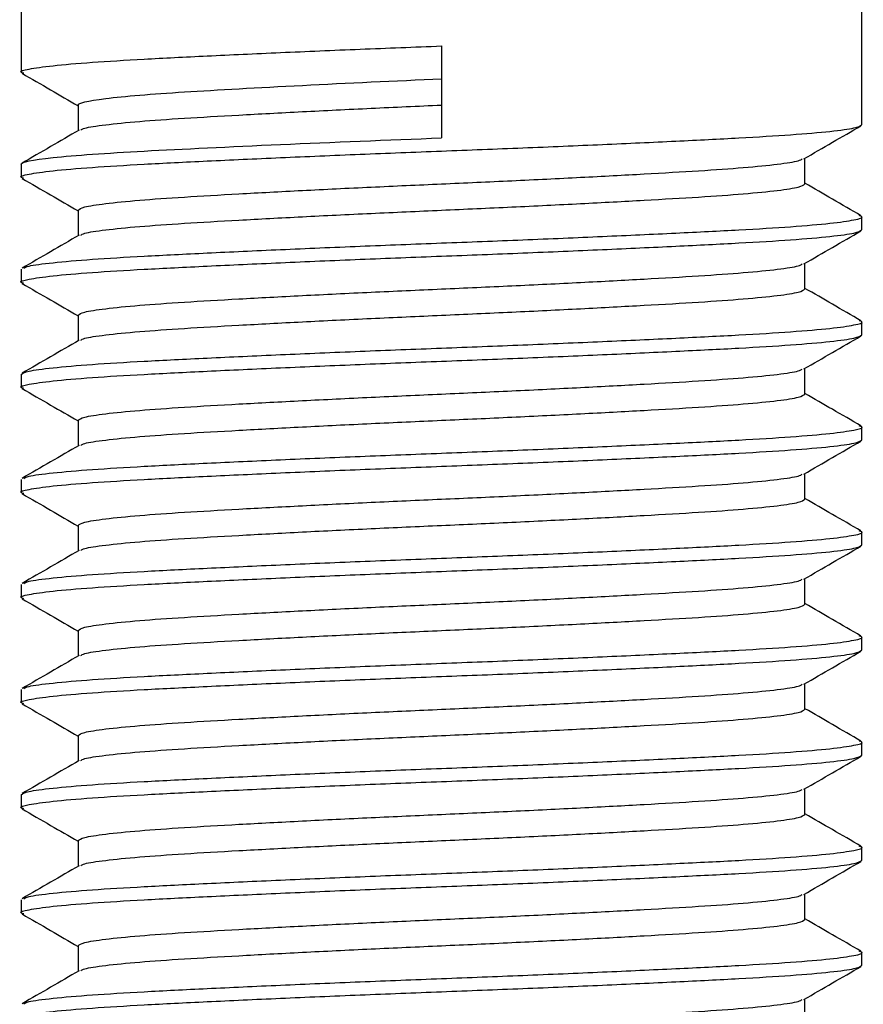
# Model space of a CAD drawing. Units: millimetres. Extents: x -368 to 1371, y 580 to 1922.
# Drawn here: x -362 to -354, y 1877 to 1886 of the extents above; entities that cross this region are included whole.
import ezdxf

# ---------------------------------------------------------------- set-up
doc = ezdxf.new("R2010")
doc.units = ezdxf.units.MM
doc.layers.add('HTKCT05', color=7, linetype='Continuous')

msp = doc.modelspace()

# ---------------------------------------------------------------- linework, layer by layer
at = {"layer": 'HTKCT05', "color": 7, "linetype": 'Continuous', "lineweight": 25}
for p, q in [((-361.9193, 1886.2339), (-361.9193, 1885.4839)), ((-353.9193, 1884.9839), (-353.9193, 1886.2339)), ((-357.9193, 1885.7339), (-357.9193, 1884.8589)), ((-361.378, 1885.1714), (-361.378, 1884.9273)), ((-361.9193, 1884.6089), (-361.9193, 1884.4839)), ((-354.4605, 1884.4214), (-354.4605, 1884.6656)), ((-361.378, 1884.1714), (-361.378, 1883.9273)), ((-353.9193, 1883.9839), (-353.9193, 1884.1089)), ((-354.4605, 1883.4214), (-354.4605, 1883.6656)), ((-361.9193, 1883.6089), (-361.9193, 1883.4839)), ((-361.378, 1883.1714), (-361.378, 1882.9273)), ((-353.9193, 1882.9839), (-353.9193, 1883.1089)), ((-354.4605, 1882.4214), (-354.4605, 1882.6656)), ((-361.9193, 1882.6089), (-361.9193, 1882.4839)), ((-361.378, 1882.1714), (-361.378, 1881.9273)), ((-353.9193, 1881.9839), (-353.9193, 1882.1089)), ((-361.9193, 1881.6089), (-361.9193, 1881.4839)), ((-354.4605, 1881.4214), (-354.4605, 1881.6656)), ((-361.378, 1881.1714), (-361.378, 1880.9273)), ((-353.9193, 1880.9839), (-353.9193, 1881.1089)), ((-354.4605, 1880.4214), (-354.4605, 1880.6656)), ((-361.9193, 1880.6089), (-361.9193, 1880.4839)), ((-361.378, 1880.1714), (-361.378, 1879.9273)), ((-353.9193, 1879.9839), (-353.9193, 1880.1089)), ((-354.4605, 1879.4214), (-354.4605, 1879.6656)), ((-361.9193, 1879.6089), (-361.9193, 1879.4839)), ((-361.378, 1879.1714), (-361.378, 1878.9273)), ((-353.9193, 1878.9839), (-353.9193, 1879.1089)), ((-361.9193, 1878.6089), (-361.9193, 1878.4839)), ((-354.4605, 1878.4214), (-354.4605, 1878.6656)), ((-361.378, 1878.1714), (-361.378, 1877.9273)), ((-353.9193, 1877.9839), (-353.9193, 1878.1089)), ((-354.4605, 1877.4214), (-354.4605, 1877.6656)), ((-361.9193, 1877.6089), (-361.9193, 1877.4839)), ((-361.378, 1877.1714), (-361.378, 1876.9273)), ((-353.9193, 1876.9839), (-353.9193, 1877.1089)), ((-354.4605, 1876.4214), (-354.4605, 1876.6656))]:
    msp.add_line(p, q, dxfattribs=at)
for points, knots in [([(-361.8938, 1885.4737), (-361.9042, 1885.4771), (-361.9452, 1885.4906), (-361.8616, 1885.5141), (-361.6409, 1885.5464), (-361.2647, 1885.5787), (-360.7657, 1885.6089), (-360.158, 1885.6392), (-359.4601, 1885.6714), (-358.7021, 1885.7037), (-358.1785, 1885.7239), (-357.9193, 1885.7339)], [0, 0, 0, 0, 0.040217, 0.159023, 0.280163, 0.401303, 0.520109, 0.638914, 0.760054, 0.881195, 1, 1, 1, 1]), ([(-361.9107, 1885.4739), (-361.8202, 1885.4216), (-361.6427, 1885.3188), (-361.4651, 1885.216), (-361.378, 1885.1656)], [0, 0, 0, 0, 0.509389, 1, 1, 1, 1]), ([(-361.378, 1885.1714), (-361.378, 1885.1907), (-361.2902, 1885.2123), (-360.9392, 1885.2556), (-360.6769, 1885.2772), (-360.053, 1885.3157), (-359.6666, 1885.3373), (-358.8191, 1885.3806), (-358.3605, 1885.4022), (-357.9193, 1885.4214)], [0, 0, 0, 0, 0.25, 0.25, 0.5, 0.5, 0.75, 0.75, 1, 1, 1, 1]), ([(-361.3527, 1884.9332), (-361.3437, 1884.9394), (-361.3197, 1884.9557), (-361.1321, 1884.984), (-360.8133, 1885.0162), (-360.3802, 1885.0464), (-359.8552, 1885.0767), (-359.2516, 1885.1089), (-358.5962, 1885.1412), (-358.1434, 1885.1614), (-357.9193, 1885.1714)], [0, 0, 0, 0, 0.079502, 0.212098, 0.344695, 0.474732, 0.60477, 0.737366, 0.869962, 1, 1, 1, 1]), ([(-361.8938, 1884.4737), (-361.9042, 1884.4771), (-361.9452, 1884.4906), (-361.8616, 1884.5141), (-361.6409, 1884.5464), (-361.2647, 1884.5787), (-360.7657, 1884.6089), (-360.158, 1884.6392), (-359.4601, 1884.6714), (-358.7021, 1884.7037), (-357.9193, 1884.7339), (-357.1364, 1884.7642), (-356.3785, 1884.7964), (-355.6805, 1884.8287), (-355.0731, 1884.8589), (-354.5729, 1884.8892), (-354.2013, 1884.9214), (-353.9634, 1884.9537), (-353.9339, 1884.9739), (-353.9193, 1884.9839)], [0, 0, 0, 0, 0.020521, 0.081143, 0.142956, 0.204769, 0.265391, 0.326013, 0.387826, 0.449639, 0.510261, 0.570882, 0.632695, 0.694509, 0.75513, 0.815752, 0.877565, 0.939378, 1, 1, 1, 1]), ([(-354.4705, 1884.6598), (-354.3801, 1884.7122), (-354.1992, 1884.8169), (-354.0183, 1884.9216), (-353.9278, 1884.9739)], [0, 0, 0, 0, 0.4999331, 1, 1, 1, 1]), ([(-361.3681, 1884.933), (-361.4585, 1884.8807), (-361.6394, 1884.776), (-361.8202, 1884.6713), (-361.9107, 1884.6189)], [0, 0, 0, 0, 0.499933, 1, 1, 1, 1]), ([(-361.9193, 1884.6089), (-361.9193, 1884.6282), (-361.8178, 1884.6498), (-361.4118, 1884.6931), (-361.1085, 1884.7147), (-360.3869, 1884.7532), (-359.9401, 1884.7748), (-358.96, 1884.8181), (-358.4295, 1884.8397), (-357.9193, 1884.8589)], [0, 0, 0, 0, 0.25, 0.25, 0.5, 0.5, 0.75, 0.75, 1, 1, 1, 1]), ([(-361.378, 1884.1714), (-361.3654, 1884.1814), (-361.3398, 1884.2017), (-361.1341, 1884.2339), (-360.8128, 1884.2662), (-360.3803, 1884.2964), (-359.8551, 1884.3267), (-359.2516, 1884.3589), (-358.5962, 1884.3912), (-357.9193, 1884.4214), (-357.2423, 1884.4517), (-356.587, 1884.4839), (-355.9834, 1884.5162), (-355.4584, 1884.5464), (-355.0252, 1884.5767), (-354.7064, 1884.6089), (-354.5189, 1884.6372), (-354.4949, 1884.6535), (-354.4859, 1884.6596)], [0, 0, 0, 0, 0.063416, 0.128081, 0.192745, 0.256161, 0.319578, 0.384242, 0.448906, 0.512323, 0.575739, 0.640403, 0.705067, 0.768484, 0.8319, 0.896564, 0.961229, 1, 1, 1, 1]), ([(-361.9107, 1884.4739), (-361.8202, 1884.4216), (-361.6427, 1884.3188), (-361.4651, 1884.216), (-361.378, 1884.1656)], [0, 0, 0, 0, 0.509389, 1, 1, 1, 1]), ([(-361.3527, 1883.9332), (-361.3437, 1883.9394), (-361.3197, 1883.9557), (-361.1321, 1883.984), (-360.8133, 1884.0162), (-360.3802, 1884.0464), (-359.8552, 1884.0767), (-359.2516, 1884.1089), (-358.5962, 1884.1412), (-357.9193, 1884.1714), (-357.2424, 1884.2017), (-356.587, 1884.2339), (-355.9834, 1884.2662), (-355.4582, 1884.2964), (-355.0257, 1884.3267), (-354.7044, 1884.3589), (-354.4987, 1884.3912), (-354.4732, 1884.4114), (-354.4605, 1884.4214)], [0, 0, 0, 0, 0.038771, 0.103436, 0.1681, 0.231516, 0.294933, 0.359597, 0.424261, 0.487677, 0.551094, 0.615758, 0.680422, 0.743839, 0.807255, 0.871919, 0.936584, 1, 1, 1, 1]), ([(-353.9278, 1884.1189), (-354.0183, 1884.1713), (-354.1959, 1884.2741), (-354.3734, 1884.3769), (-354.4605, 1884.4273)], [0, 0, 0, 0, 0.509389, 1, 1, 1, 1]), ([(-361.8938, 1883.6192), (-361.8827, 1883.6258), (-361.8548, 1883.6427), (-361.6353, 1883.6715), (-361.2661, 1883.7037), (-360.7653, 1883.7339), (-360.1581, 1883.7642), (-359.46, 1883.7964), (-358.7021, 1883.8287), (-357.9193, 1883.8589), (-357.1364, 1883.8892), (-356.3785, 1883.9214), (-355.6805, 1883.9537), (-355.0728, 1883.9839), (-354.5739, 1884.0142), (-354.1977, 1884.0464), (-353.977, 1884.0787), (-353.8933, 1884.1022), (-353.9344, 1884.1158), (-353.9448, 1884.1192)], [0, 0, 0, 0, 0.040941, 0.104049, 0.167157, 0.229049, 0.290941, 0.354049, 0.417157, 0.479049, 0.540941, 0.604049, 0.667157, 0.729049, 0.790941, 0.854049, 0.917157, 0.979049, 1, 1, 1, 1]), ([(-361.8938, 1883.4737), (-361.9042, 1883.4771), (-361.9452, 1883.4906), (-361.8616, 1883.5141), (-361.6409, 1883.5464), (-361.2647, 1883.5787), (-360.7657, 1883.6089), (-360.158, 1883.6392), (-359.4601, 1883.6714), (-358.7021, 1883.7037), (-357.9193, 1883.7339), (-357.1364, 1883.7642), (-356.3785, 1883.7964), (-355.6805, 1883.8287), (-355.0731, 1883.8589), (-354.5729, 1883.8892), (-354.2013, 1883.9214), (-353.9634, 1883.9537), (-353.9339, 1883.9739), (-353.9193, 1883.9839)], [0, 0, 0, 0, 0.020521, 0.081143, 0.142956, 0.204769, 0.265391, 0.326013, 0.387826, 0.449639, 0.510261, 0.570882, 0.632695, 0.694509, 0.75513, 0.815752, 0.877565, 0.939378, 1, 1, 1, 1]), ([(-361.3681, 1883.933), (-361.4585, 1883.8807), (-361.6394, 1883.776), (-361.8202, 1883.6713), (-361.9107, 1883.6189)], [0, 0, 0, 0, 0.499933, 1, 1, 1, 1]), ([(-354.4705, 1883.6598), (-354.3801, 1883.7122), (-354.1992, 1883.8169), (-354.0183, 1883.9216), (-353.9278, 1883.9739)], [0, 0, 0, 0, 0.499933, 1, 1, 1, 1]), ([(-361.378, 1883.1714), (-361.3654, 1883.1814), (-361.3398, 1883.2017), (-361.1341, 1883.2339), (-360.8128, 1883.2662), (-360.3803, 1883.2964), (-359.8551, 1883.3267), (-359.2516, 1883.3589), (-358.5962, 1883.3912), (-357.9193, 1883.4214), (-357.2423, 1883.4517), (-356.587, 1883.4839), (-355.9834, 1883.5162), (-355.4584, 1883.5464), (-355.0252, 1883.5767), (-354.7064, 1883.6089), (-354.5189, 1883.6372), (-354.4949, 1883.6535), (-354.4859, 1883.6596)], [0, 0, 0, 0, 0.063416, 0.128081, 0.192745, 0.256161, 0.319578, 0.384242, 0.448906, 0.512323, 0.575739, 0.640403, 0.705067, 0.768484, 0.8319, 0.896564, 0.961229, 1, 1, 1, 1]), ([(-361.9107, 1883.4739), (-361.8202, 1883.4216), (-361.6427, 1883.3188), (-361.4651, 1883.216), (-361.378, 1883.1656)], [0, 0, 0, 0, 0.509389, 1, 1, 1, 1]), ([(-361.3527, 1882.9332), (-361.3437, 1882.9394), (-361.3197, 1882.9557), (-361.1321, 1882.984), (-360.8133, 1883.0162), (-360.3802, 1883.0464), (-359.8552, 1883.0767), (-359.2516, 1883.1089), (-358.5962, 1883.1412), (-357.9193, 1883.1714), (-357.2424, 1883.2017), (-356.587, 1883.2339), (-355.9834, 1883.2662), (-355.4582, 1883.2964), (-355.0257, 1883.3267), (-354.7044, 1883.3589), (-354.4987, 1883.3912), (-354.4732, 1883.4114), (-354.4605, 1883.4214)], [0, 0, 0, 0, 0.038771, 0.103436, 0.1681, 0.231516, 0.294933, 0.359597, 0.424261, 0.487677, 0.551094, 0.615758, 0.680422, 0.743839, 0.807255, 0.871919, 0.936584, 1, 1, 1, 1]), ([(-353.9278, 1883.1189), (-354.0183, 1883.1713), (-354.1959, 1883.2741), (-354.3734, 1883.3769), (-354.4605, 1883.4273)], [0, 0, 0, 0, 0.509389, 1, 1, 1, 1]), ([(-361.9193, 1882.6089), (-361.9047, 1882.6189), (-361.8751, 1882.6392), (-361.6372, 1882.6714), (-361.2656, 1882.7037), (-360.7654, 1882.7339), (-360.1581, 1882.7642), (-359.4601, 1882.7964), (-358.7021, 1882.8287), (-357.9193, 1882.8589), (-357.1364, 1882.8892), (-356.3785, 1882.9214), (-355.6805, 1882.9537), (-355.0728, 1882.9839), (-354.5739, 1883.0142), (-354.1977, 1883.0464), (-353.977, 1883.0787), (-353.8933, 1883.1022), (-353.9344, 1883.1158), (-353.9448, 1883.1192)], [0, 0, 0, 0, 0.060622, 0.122435, 0.184248, 0.24487, 0.305491, 0.367305, 0.429118, 0.489739, 0.550361, 0.612174, 0.673987, 0.734609, 0.795231, 0.857044, 0.918857, 0.979479, 1, 1, 1, 1]), ([(-361.8938, 1882.4737), (-361.9042, 1882.4771), (-361.9452, 1882.4906), (-361.8616, 1882.5141), (-361.6409, 1882.5464), (-361.2647, 1882.5787), (-360.7657, 1882.6089), (-360.158, 1882.6392), (-359.4601, 1882.6714), (-358.7021, 1882.7037), (-357.9193, 1882.7339), (-357.1364, 1882.7642), (-356.3785, 1882.7964), (-355.6805, 1882.8287), (-355.0731, 1882.8589), (-354.5729, 1882.8892), (-354.2013, 1882.9214), (-353.9634, 1882.9537), (-353.9339, 1882.9739), (-353.9193, 1882.9839)], [0, 0, 0, 0, 0.020521, 0.081143, 0.142956, 0.204769, 0.265391, 0.326013, 0.387826, 0.449639, 0.510261, 0.570882, 0.632695, 0.694509, 0.75513, 0.815752, 0.877565, 0.939378, 1, 1, 1, 1]), ([(-361.3681, 1882.933), (-361.4585, 1882.8807), (-361.6394, 1882.776), (-361.8202, 1882.6713), (-361.9107, 1882.6189)], [0, 0, 0, 0, 0.499933, 1, 1, 1, 1]), ([(-354.4705, 1882.6598), (-354.3801, 1882.7122), (-354.1992, 1882.8169), (-354.0183, 1882.9216), (-353.9278, 1882.9739)], [0, 0, 0, 0, 0.4999331, 1, 1, 1, 1]), ([(-361.378, 1882.1714), (-361.3654, 1882.1814), (-361.3398, 1882.2017), (-361.1341, 1882.2339), (-360.8128, 1882.2662), (-360.3803, 1882.2964), (-359.8551, 1882.3267), (-359.2516, 1882.3589), (-358.5962, 1882.3912), (-357.9193, 1882.4214), (-357.2423, 1882.4517), (-356.587, 1882.4839), (-355.9834, 1882.5162), (-355.4584, 1882.5464), (-355.0252, 1882.5767), (-354.7064, 1882.6089), (-354.5189, 1882.6372), (-354.4949, 1882.6535), (-354.4859, 1882.6596)], [0, 0, 0, 0, 0.063416, 0.128081, 0.192745, 0.256161, 0.319578, 0.384242, 0.448906, 0.512323, 0.575739, 0.640403, 0.705067, 0.768484, 0.8319, 0.896564, 0.961229, 1, 1, 1, 1]), ([(-361.9107, 1882.4739), (-361.8202, 1882.4216), (-361.6427, 1882.3188), (-361.4651, 1882.216), (-361.378, 1882.1656)], [0, 0, 0, 0, 0.509389, 1, 1, 1, 1]), ([(-361.3527, 1881.9332), (-361.3437, 1881.9394), (-361.3197, 1881.9557), (-361.1321, 1881.984), (-360.8133, 1882.0162), (-360.3802, 1882.0464), (-359.8552, 1882.0767), (-359.2516, 1882.1089), (-358.5962, 1882.1412), (-357.9193, 1882.1714), (-357.2424, 1882.2017), (-356.587, 1882.2339), (-355.9834, 1882.2662), (-355.4582, 1882.2964), (-355.0257, 1882.3267), (-354.7044, 1882.3589), (-354.4987, 1882.3912), (-354.4732, 1882.4114), (-354.4605, 1882.4214)], [0, 0, 0, 0, 0.0387714, 0.1034356, 0.1680998, 0.2315162, 0.2949326, 0.3595968, 0.4242611, 0.4876775, 0.5510939, 0.6157581, 0.6804223, 0.7438387, 0.8072552, 0.8719194, 0.9365836, 1, 1, 1, 1]), ([(-353.9278, 1882.1189), (-354.0183, 1882.1713), (-354.1959, 1882.2741), (-354.3734, 1882.3769), (-354.4605, 1882.4273)], [0, 0, 0, 0, 0.509389, 1, 1, 1, 1]), ([(-361.8938, 1881.6192), (-361.8827, 1881.6258), (-361.8548, 1881.6427), (-361.6353, 1881.6715), (-361.2661, 1881.7037), (-360.7653, 1881.7339), (-360.1581, 1881.7642), (-359.46, 1881.7964), (-358.7021, 1881.8287), (-357.9193, 1881.8589), (-357.1364, 1881.8892), (-356.3785, 1881.9214), (-355.6805, 1881.9537), (-355.0728, 1881.9839), (-354.5739, 1882.0142), (-354.1977, 1882.0464), (-353.977, 1882.0787), (-353.8933, 1882.1022), (-353.9344, 1882.1158), (-353.9448, 1882.1192)], [0, 0, 0, 0, 0.040941, 0.104049, 0.167157, 0.229049, 0.290941, 0.354049, 0.417157, 0.479049, 0.540941, 0.604049, 0.667157, 0.729049, 0.790941, 0.854049, 0.917157, 0.979049, 1, 1, 1, 1]), ([(-361.8938, 1881.4737), (-361.9042, 1881.4771), (-361.9452, 1881.4906), (-361.8616, 1881.5141), (-361.6409, 1881.5464), (-361.2647, 1881.5787), (-360.7657, 1881.6089), (-360.158, 1881.6392), (-359.4601, 1881.6714), (-358.7021, 1881.7037), (-357.9193, 1881.7339), (-357.1364, 1881.7642), (-356.3785, 1881.7964), (-355.6805, 1881.8287), (-355.0731, 1881.8589), (-354.5729, 1881.8892), (-354.2013, 1881.9214), (-353.9634, 1881.9537), (-353.9339, 1881.9739), (-353.9193, 1881.9839)], [0, 0, 0, 0, 0.020521, 0.081143, 0.142956, 0.204769, 0.265391, 0.326013, 0.387826, 0.449639, 0.510261, 0.570882, 0.632695, 0.694509, 0.75513, 0.815752, 0.877565, 0.939378, 1, 1, 1, 1]), ([(-354.4705, 1881.6598), (-354.3801, 1881.7122), (-354.1992, 1881.8169), (-354.0183, 1881.9216), (-353.9278, 1881.9739)], [0, 0, 0, 0, 0.499933, 1, 1, 1, 1]), ([(-361.3681, 1881.933), (-361.4585, 1881.8807), (-361.6394, 1881.776), (-361.8202, 1881.6713), (-361.9107, 1881.6189)], [0, 0, 0, 0, 0.499933, 1, 1, 1, 1]), ([(-361.378, 1881.1714), (-361.3654, 1881.1814), (-361.3398, 1881.2017), (-361.1341, 1881.2339), (-360.8128, 1881.2662), (-360.3803, 1881.2964), (-359.8551, 1881.3267), (-359.2516, 1881.3589), (-358.5962, 1881.3912), (-357.9193, 1881.4214), (-357.2423, 1881.4517), (-356.587, 1881.4839), (-355.9834, 1881.5162), (-355.4584, 1881.5464), (-355.0252, 1881.5767), (-354.7064, 1881.6089), (-354.5189, 1881.6372), (-354.4949, 1881.6535), (-354.4859, 1881.6596)], [0, 0, 0, 0, 0.063416, 0.128081, 0.192745, 0.256161, 0.319578, 0.384242, 0.448906, 0.512323, 0.575739, 0.640403, 0.705067, 0.768484, 0.8319, 0.896564, 0.961229, 1, 1, 1, 1]), ([(-361.9107, 1881.4739), (-361.8202, 1881.4216), (-361.6427, 1881.3188), (-361.4651, 1881.216), (-361.378, 1881.1656)], [0, 0, 0, 0, 0.509389, 1, 1, 1, 1]), ([(-361.3527, 1880.9332), (-361.3437, 1880.9394), (-361.3197, 1880.9557), (-361.1321, 1880.984), (-360.8133, 1881.0162), (-360.3802, 1881.0464), (-359.8552, 1881.0767), (-359.2516, 1881.1089), (-358.5962, 1881.1412), (-357.9193, 1881.1714), (-357.2424, 1881.2017), (-356.587, 1881.2339), (-355.9834, 1881.2662), (-355.4582, 1881.2964), (-355.0257, 1881.3267), (-354.7044, 1881.3589), (-354.4987, 1881.3912), (-354.4732, 1881.4114), (-354.4605, 1881.4214)], [0, 0, 0, 0, 0.0387714, 0.1034356, 0.1680998, 0.2315162, 0.2949326, 0.3595968, 0.4242611, 0.4876775, 0.5510939, 0.6157581, 0.6804223, 0.7438387, 0.8072552, 0.8719194, 0.9365836, 1, 1, 1, 1]), ([(-353.9278, 1881.1189), (-354.0183, 1881.1713), (-354.1959, 1881.2741), (-354.3734, 1881.3769), (-354.4605, 1881.4273)], [0, 0, 0, 0, 0.509389, 1, 1, 1, 1]), ([(-361.8938, 1880.6192), (-361.8827, 1880.6258), (-361.8548, 1880.6427), (-361.6353, 1880.6715), (-361.2661, 1880.7037), (-360.7653, 1880.7339), (-360.1581, 1880.7642), (-359.46, 1880.7964), (-358.7021, 1880.8287), (-357.9193, 1880.8589), (-357.1364, 1880.8892), (-356.3785, 1880.9214), (-355.6805, 1880.9537), (-355.0728, 1880.9839), (-354.5739, 1881.0142), (-354.1977, 1881.0464), (-353.977, 1881.0787), (-353.8933, 1881.1022), (-353.9344, 1881.1158), (-353.9448, 1881.1192)], [0, 0, 0, 0, 0.040941, 0.104049, 0.167157, 0.229049, 0.290941, 0.354049, 0.417157, 0.479049, 0.540941, 0.604049, 0.667157, 0.729049, 0.790941, 0.854049, 0.917157, 0.979049, 1, 1, 1, 1]), ([(-361.8938, 1880.4737), (-361.9042, 1880.4771), (-361.9452, 1880.4906), (-361.8616, 1880.5141), (-361.6409, 1880.5464), (-361.2647, 1880.5787), (-360.7657, 1880.6089), (-360.158, 1880.6392), (-359.4601, 1880.6714), (-358.7021, 1880.7037), (-357.9193, 1880.7339), (-357.1364, 1880.7642), (-356.3785, 1880.7964), (-355.6805, 1880.8287), (-355.0731, 1880.8589), (-354.5729, 1880.8892), (-354.2013, 1880.9214), (-353.9634, 1880.9537), (-353.9339, 1880.9739), (-353.9193, 1880.9839)], [0, 0, 0, 0, 0.020521, 0.081143, 0.142956, 0.204769, 0.265391, 0.326013, 0.387826, 0.449639, 0.510261, 0.570882, 0.632695, 0.694509, 0.75513, 0.815752, 0.877565, 0.939378, 1, 1, 1, 1]), ([(-354.4705, 1880.6598), (-354.3801, 1880.7122), (-354.1992, 1880.8169), (-354.0183, 1880.9216), (-353.9278, 1880.9739)], [0, 0, 0, 0, 0.4999331, 1, 1, 1, 1]), ([(-361.3681, 1880.933), (-361.4585, 1880.8807), (-361.6394, 1880.776), (-361.8202, 1880.6713), (-361.9107, 1880.6189)], [0, 0, 0, 0, 0.499933, 1, 1, 1, 1]), ([(-361.378, 1880.1714), (-361.3654, 1880.1814), (-361.3398, 1880.2017), (-361.1341, 1880.2339), (-360.8128, 1880.2662), (-360.3803, 1880.2964), (-359.8551, 1880.3267), (-359.2516, 1880.3589), (-358.5962, 1880.3912), (-357.9193, 1880.4214), (-357.2423, 1880.4517), (-356.587, 1880.4839), (-355.9834, 1880.5162), (-355.4584, 1880.5464), (-355.0252, 1880.5767), (-354.7064, 1880.6089), (-354.5189, 1880.6372), (-354.4949, 1880.6535), (-354.4859, 1880.6596)], [0, 0, 0, 0, 0.063416, 0.128081, 0.192745, 0.256161, 0.319578, 0.384242, 0.448906, 0.512323, 0.575739, 0.640403, 0.705067, 0.768484, 0.8319, 0.896564, 0.961229, 1, 1, 1, 1]), ([(-361.9107, 1880.4739), (-361.8202, 1880.4216), (-361.6427, 1880.3188), (-361.4651, 1880.216), (-361.378, 1880.1656)], [0, 0, 0, 0, 0.509389, 1, 1, 1, 1]), ([(-361.3527, 1879.9332), (-361.3437, 1879.9394), (-361.3197, 1879.9557), (-361.1321, 1879.984), (-360.8133, 1880.0162), (-360.3802, 1880.0464), (-359.8552, 1880.0767), (-359.2516, 1880.1089), (-358.5962, 1880.1412), (-357.9193, 1880.1714), (-357.2424, 1880.2017), (-356.587, 1880.2339), (-355.9834, 1880.2662), (-355.4582, 1880.2964), (-355.0257, 1880.3267), (-354.7044, 1880.3589), (-354.4987, 1880.3912), (-354.4732, 1880.4114), (-354.4605, 1880.4214)], [0, 0, 0, 0, 0.0387714, 0.1034356, 0.1680998, 0.2315162, 0.2949326, 0.3595968, 0.4242611, 0.4876775, 0.5510939, 0.6157581, 0.6804223, 0.7438387, 0.8072552, 0.8719194, 0.9365836, 1, 1, 1, 1]), ([(-353.9278, 1880.1189), (-354.0183, 1880.1713), (-354.1959, 1880.2741), (-354.3734, 1880.3769), (-354.4605, 1880.4273)], [0, 0, 0, 0, 0.509389, 1, 1, 1, 1]), ([(-361.8938, 1879.6192), (-361.8827, 1879.6258), (-361.8548, 1879.6427), (-361.6353, 1879.6715), (-361.2661, 1879.7037), (-360.7653, 1879.7339), (-360.1581, 1879.7642), (-359.46, 1879.7964), (-358.7021, 1879.8287), (-357.9193, 1879.8589), (-357.1364, 1879.8892), (-356.3785, 1879.9214), (-355.6805, 1879.9537), (-355.0728, 1879.9839), (-354.5739, 1880.0142), (-354.1977, 1880.0464), (-353.977, 1880.0787), (-353.8933, 1880.1022), (-353.9344, 1880.1158), (-353.9448, 1880.1192)], [0, 0, 0, 0, 0.040941, 0.104049, 0.167157, 0.229049, 0.290941, 0.354049, 0.417157, 0.479049, 0.540941, 0.604049, 0.667157, 0.729049, 0.790941, 0.854049, 0.917157, 0.979049, 1, 1, 1, 1]), ([(-361.8938, 1879.4737), (-361.9042, 1879.4771), (-361.9452, 1879.4906), (-361.8616, 1879.5141), (-361.6409, 1879.5464), (-361.2647, 1879.5787), (-360.7657, 1879.6089), (-360.158, 1879.6392), (-359.4601, 1879.6714), (-358.7021, 1879.7037), (-357.9193, 1879.7339), (-357.1364, 1879.7642), (-356.3785, 1879.7964), (-355.6805, 1879.8287), (-355.0731, 1879.8589), (-354.5729, 1879.8892), (-354.2013, 1879.9214), (-353.9634, 1879.9537), (-353.9339, 1879.9739), (-353.9193, 1879.9839)], [0, 0, 0, 0, 0.020521, 0.081143, 0.142956, 0.204769, 0.265391, 0.326013, 0.387826, 0.449639, 0.510261, 0.570882, 0.632695, 0.694509, 0.75513, 0.815752, 0.877565, 0.939378, 1, 1, 1, 1]), ([(-361.3681, 1879.933), (-361.4585, 1879.8807), (-361.6394, 1879.776), (-361.8202, 1879.6713), (-361.9107, 1879.6189)], [0, 0, 0, 0, 0.499933, 1, 1, 1, 1]), ([(-354.4705, 1879.6598), (-354.3801, 1879.7122), (-354.1992, 1879.8169), (-354.0183, 1879.9216), (-353.9278, 1879.9739)], [0, 0, 0, 0, 0.499933, 1, 1, 1, 1]), ([(-361.378, 1879.1714), (-361.3654, 1879.1814), (-361.3398, 1879.2017), (-361.1341, 1879.2339), (-360.8128, 1879.2662), (-360.3803, 1879.2964), (-359.8551, 1879.3267), (-359.2516, 1879.3589), (-358.5962, 1879.3912), (-357.9193, 1879.4214), (-357.2423, 1879.4517), (-356.587, 1879.4839), (-355.9834, 1879.5162), (-355.4584, 1879.5464), (-355.0252, 1879.5767), (-354.7064, 1879.6089), (-354.5189, 1879.6372), (-354.4949, 1879.6535), (-354.4859, 1879.6596)], [0, 0, 0, 0, 0.063416, 0.128081, 0.192745, 0.256161, 0.319578, 0.384242, 0.448906, 0.512323, 0.575739, 0.640403, 0.705067, 0.768484, 0.8319, 0.896564, 0.961229, 1, 1, 1, 1]), ([(-361.9107, 1879.4739), (-361.8202, 1879.4216), (-361.6427, 1879.3188), (-361.4651, 1879.216), (-361.378, 1879.1656)], [0, 0, 0, 0, 0.509389, 1, 1, 1, 1]), ([(-361.3527, 1878.9332), (-361.3437, 1878.9394), (-361.3197, 1878.9557), (-361.1321, 1878.984), (-360.8133, 1879.0162), (-360.3802, 1879.0464), (-359.8552, 1879.0767), (-359.2516, 1879.1089), (-358.5962, 1879.1412), (-357.9193, 1879.1714), (-357.2424, 1879.2017), (-356.587, 1879.2339), (-355.9834, 1879.2662), (-355.4582, 1879.2964), (-355.0257, 1879.3267), (-354.7044, 1879.3589), (-354.4987, 1879.3912), (-354.4732, 1879.4114), (-354.4605, 1879.4214)], [0, 0, 0, 0, 0.0387714, 0.1034356, 0.1680998, 0.2315162, 0.2949326, 0.3595968, 0.4242611, 0.4876775, 0.5510939, 0.6157581, 0.6804223, 0.7438387, 0.8072552, 0.8719194, 0.9365836, 1, 1, 1, 1]), ([(-353.9278, 1879.1189), (-354.0183, 1879.1713), (-354.1959, 1879.2741), (-354.3734, 1879.3769), (-354.4605, 1879.4273)], [0, 0, 0, 0, 0.509389, 1, 1, 1, 1]), ([(-361.9193, 1878.6089), (-361.9047, 1878.6189), (-361.8751, 1878.6392), (-361.6372, 1878.6714), (-361.2656, 1878.7037), (-360.7654, 1878.7339), (-360.1581, 1878.7642), (-359.4601, 1878.7964), (-358.7021, 1878.8287), (-357.9193, 1878.8589), (-357.1364, 1878.8892), (-356.3785, 1878.9214), (-355.6805, 1878.9537), (-355.0728, 1878.9839), (-354.5739, 1879.0142), (-354.1977, 1879.0464), (-353.977, 1879.0787), (-353.8933, 1879.1022), (-353.9344, 1879.1158), (-353.9448, 1879.1192)], [0, 0, 0, 0, 0.060622, 0.122435, 0.184248, 0.24487, 0.305491, 0.367305, 0.429118, 0.489739, 0.550361, 0.612174, 0.673987, 0.734609, 0.795231, 0.857044, 0.918857, 0.979479, 1, 1, 1, 1]), ([(-361.8938, 1878.4737), (-361.9042, 1878.4771), (-361.9452, 1878.4906), (-361.8616, 1878.5141), (-361.6409, 1878.5464), (-361.2647, 1878.5787), (-360.7657, 1878.6089), (-360.158, 1878.6392), (-359.4601, 1878.6714), (-358.7021, 1878.7037), (-357.9193, 1878.7339), (-357.1364, 1878.7642), (-356.3785, 1878.7964), (-355.6805, 1878.8287), (-355.0731, 1878.8589), (-354.5729, 1878.8892), (-354.2013, 1878.9214), (-353.9634, 1878.9537), (-353.9339, 1878.9739), (-353.9193, 1878.9839)], [0, 0, 0, 0, 0.020521, 0.081143, 0.142956, 0.204769, 0.265391, 0.326013, 0.387826, 0.449639, 0.510261, 0.570882, 0.632695, 0.694509, 0.75513, 0.815752, 0.877565, 0.939378, 1, 1, 1, 1]), ([(-354.4705, 1878.6598), (-354.3801, 1878.7122), (-354.1992, 1878.8169), (-354.0183, 1878.9216), (-353.9278, 1878.9739)], [0, 0, 0, 0, 0.4999331, 1, 1, 1, 1]), ([(-361.3681, 1878.933), (-361.4585, 1878.8807), (-361.6394, 1878.776), (-361.8202, 1878.6713), (-361.9107, 1878.6189)], [0, 0, 0, 0, 0.499933, 1, 1, 1, 1]), ([(-361.378, 1878.1714), (-361.3654, 1878.1814), (-361.3398, 1878.2017), (-361.1341, 1878.2339), (-360.8128, 1878.2662), (-360.3803, 1878.2964), (-359.8551, 1878.3267), (-359.2516, 1878.3589), (-358.5962, 1878.3912), (-357.9193, 1878.4214), (-357.2423, 1878.4517), (-356.587, 1878.4839), (-355.9834, 1878.5162), (-355.4584, 1878.5464), (-355.0252, 1878.5767), (-354.7064, 1878.6089), (-354.5189, 1878.6372), (-354.4949, 1878.6535), (-354.4859, 1878.6596)], [0, 0, 0, 0, 0.063416, 0.128081, 0.192745, 0.256161, 0.319578, 0.384242, 0.448906, 0.512323, 0.575739, 0.640403, 0.705067, 0.768484, 0.8319, 0.896564, 0.961229, 1, 1, 1, 1]), ([(-361.9107, 1878.4739), (-361.8202, 1878.4216), (-361.6427, 1878.3188), (-361.4651, 1878.216), (-361.378, 1878.1656)], [0, 0, 0, 0, 0.509389, 1, 1, 1, 1]), ([(-361.3527, 1877.9332), (-361.3437, 1877.9394), (-361.3197, 1877.9557), (-361.1321, 1877.984), (-360.8133, 1878.0162), (-360.3802, 1878.0464), (-359.8552, 1878.0767), (-359.2516, 1878.1089), (-358.5962, 1878.1412), (-357.9193, 1878.1714), (-357.2424, 1878.2017), (-356.587, 1878.2339), (-355.9834, 1878.2662), (-355.4582, 1878.2964), (-355.0257, 1878.3267), (-354.7044, 1878.3589), (-354.4987, 1878.3912), (-354.4732, 1878.4114), (-354.4605, 1878.4214)], [0, 0, 0, 0, 0.038771, 0.103436, 0.1681, 0.231516, 0.294933, 0.359597, 0.424261, 0.487677, 0.551094, 0.615758, 0.680422, 0.743839, 0.807255, 0.871919, 0.936584, 1, 1, 1, 1]), ([(-353.9278, 1878.1189), (-354.0183, 1878.1713), (-354.1959, 1878.2741), (-354.3734, 1878.3769), (-354.4605, 1878.4273)], [0, 0, 0, 0, 0.509389, 1, 1, 1, 1]), ([(-361.8938, 1877.6192), (-361.8827, 1877.6258), (-361.8548, 1877.6427), (-361.6353, 1877.6715), (-361.2661, 1877.7037), (-360.7653, 1877.7339), (-360.1581, 1877.7642), (-359.46, 1877.7964), (-358.7021, 1877.8287), (-357.9193, 1877.8589), (-357.1364, 1877.8892), (-356.3785, 1877.9214), (-355.6805, 1877.9537), (-355.0728, 1877.9839), (-354.5739, 1878.0142), (-354.1977, 1878.0464), (-353.977, 1878.0787), (-353.8933, 1878.1022), (-353.9344, 1878.1158), (-353.9448, 1878.1192)], [0, 0, 0, 0, 0.040941, 0.104049, 0.167157, 0.229049, 0.290941, 0.354049, 0.417157, 0.479049, 0.540941, 0.604049, 0.667157, 0.729049, 0.790941, 0.854049, 0.917157, 0.979049, 1, 1, 1, 1]), ([(-361.8938, 1877.4737), (-361.9042, 1877.4771), (-361.9452, 1877.4906), (-361.8616, 1877.5141), (-361.6409, 1877.5464), (-361.2647, 1877.5787), (-360.7657, 1877.6089), (-360.158, 1877.6392), (-359.4601, 1877.6714), (-358.7021, 1877.7037), (-357.9193, 1877.7339), (-357.1364, 1877.7642), (-356.3785, 1877.7964), (-355.6805, 1877.8287), (-355.0731, 1877.8589), (-354.5729, 1877.8892), (-354.2013, 1877.9214), (-353.9634, 1877.9537), (-353.9339, 1877.9739), (-353.9193, 1877.9839)], [0, 0, 0, 0, 0.020521, 0.081143, 0.142956, 0.204769, 0.265391, 0.326013, 0.387826, 0.449639, 0.510261, 0.570882, 0.632695, 0.694509, 0.75513, 0.815752, 0.877565, 0.939378, 1, 1, 1, 1]), ([(-354.4705, 1877.6598), (-354.3801, 1877.7122), (-354.1992, 1877.8169), (-354.0183, 1877.9216), (-353.9278, 1877.9739)], [0, 0, 0, 0, 0.499933, 1, 1, 1, 1]), ([(-361.3681, 1877.933), (-361.4585, 1877.8807), (-361.6394, 1877.776), (-361.8202, 1877.6713), (-361.9107, 1877.6189)], [0, 0, 0, 0, 0.499933, 1, 1, 1, 1]), ([(-361.378, 1877.1714), (-361.3654, 1877.1814), (-361.3398, 1877.2017), (-361.1341, 1877.2339), (-360.8128, 1877.2662), (-360.3803, 1877.2964), (-359.8551, 1877.3267), (-359.2516, 1877.3589), (-358.5962, 1877.3912), (-357.9193, 1877.4214), (-357.2423, 1877.4517), (-356.587, 1877.4839), (-355.9834, 1877.5162), (-355.4584, 1877.5464), (-355.0252, 1877.5767), (-354.7064, 1877.6089), (-354.5189, 1877.6372), (-354.4949, 1877.6535), (-354.4859, 1877.6596)], [0, 0, 0, 0, 0.063416, 0.128081, 0.192745, 0.256161, 0.319578, 0.384242, 0.448906, 0.512323, 0.575739, 0.640403, 0.705067, 0.768484, 0.8319, 0.896564, 0.961229, 1, 1, 1, 1]), ([(-361.9107, 1877.4739), (-361.8202, 1877.4216), (-361.6427, 1877.3188), (-361.4651, 1877.216), (-361.378, 1877.1656)], [0, 0, 0, 0, 0.509389, 1, 1, 1, 1]), ([(-361.3527, 1876.9332), (-361.3437, 1876.9394), (-361.3197, 1876.9557), (-361.1321, 1876.984), (-360.8133, 1877.0162), (-360.3802, 1877.0464), (-359.8552, 1877.0767), (-359.2516, 1877.1089), (-358.5962, 1877.1412), (-357.9193, 1877.1714), (-357.2424, 1877.2017), (-356.587, 1877.2339), (-355.9834, 1877.2662), (-355.4582, 1877.2964), (-355.0257, 1877.3267), (-354.7044, 1877.3589), (-354.4987, 1877.3912), (-354.4732, 1877.4114), (-354.4605, 1877.4214)], [0, 0, 0, 0, 0.038771, 0.103436, 0.1681, 0.231516, 0.294933, 0.359597, 0.424261, 0.487677, 0.551094, 0.615758, 0.680422, 0.743839, 0.807255, 0.871919, 0.936584, 1, 1, 1, 1]), ([(-353.9278, 1877.1189), (-354.0183, 1877.1713), (-354.1959, 1877.2741), (-354.3734, 1877.3769), (-354.4605, 1877.4273)], [0, 0, 0, 0, 0.509389, 1, 1, 1, 1]), ([(-361.8938, 1876.6192), (-361.8827, 1876.6258), (-361.8548, 1876.6427), (-361.6353, 1876.6715), (-361.2661, 1876.7037), (-360.7653, 1876.7339), (-360.1581, 1876.7642), (-359.46, 1876.7964), (-358.7021, 1876.8287), (-357.9193, 1876.8589), (-357.1364, 1876.8892), (-356.3785, 1876.9214), (-355.6805, 1876.9537), (-355.0728, 1876.9839), (-354.5739, 1877.0142), (-354.1977, 1877.0464), (-353.977, 1877.0787), (-353.8933, 1877.1022), (-353.9344, 1877.1158), (-353.9448, 1877.1192)], [0, 0, 0, 0, 0.040941, 0.104049, 0.167157, 0.229049, 0.290941, 0.354049, 0.417157, 0.479049, 0.540941, 0.604049, 0.667157, 0.729049, 0.790941, 0.854049, 0.917157, 0.979049, 1, 1, 1, 1]), ([(-361.8938, 1876.4737), (-361.9042, 1876.4771), (-361.9452, 1876.4906), (-361.8616, 1876.5141), (-361.6409, 1876.5464), (-361.2647, 1876.5787), (-360.7657, 1876.6089), (-360.158, 1876.6392), (-359.4601, 1876.6714), (-358.7021, 1876.7037), (-357.9193, 1876.7339), (-357.1364, 1876.7642), (-356.3785, 1876.7964), (-355.6805, 1876.8287), (-355.0731, 1876.8589), (-354.5729, 1876.8892), (-354.2013, 1876.9214), (-353.9634, 1876.9537), (-353.9339, 1876.9739), (-353.9193, 1876.9839)], [0, 0, 0, 0, 0.020521, 0.081143, 0.142956, 0.204769, 0.265391, 0.326013, 0.387826, 0.449639, 0.510261, 0.570882, 0.632695, 0.694509, 0.75513, 0.815752, 0.877565, 0.939378, 1, 1, 1, 1]), ([(-361.3681, 1876.933), (-361.4585, 1876.8807), (-361.6394, 1876.776), (-361.8202, 1876.6713), (-361.9107, 1876.6189)], [0, 0, 0, 0, 0.499933, 1, 1, 1, 1]), ([(-354.4705, 1876.6598), (-354.3801, 1876.7122), (-354.1992, 1876.8169), (-354.0183, 1876.9216), (-353.9278, 1876.9739)], [0, 0, 0, 0, 0.4999331, 1, 1, 1, 1]), ([(-361.378, 1876.1714), (-361.3654, 1876.1814), (-361.3398, 1876.2017), (-361.1341, 1876.2339), (-360.8128, 1876.2662), (-360.3803, 1876.2964), (-359.8551, 1876.3267), (-359.2516, 1876.3589), (-358.5962, 1876.3912), (-357.9193, 1876.4214), (-357.2423, 1876.4517), (-356.587, 1876.4839), (-355.9834, 1876.5162), (-355.4584, 1876.5464), (-355.0252, 1876.5767), (-354.7064, 1876.6089), (-354.5189, 1876.6372), (-354.4949, 1876.6535), (-354.4859, 1876.6596)], [0, 0, 0, 0, 0.063416, 0.128081, 0.192745, 0.256161, 0.319578, 0.384242, 0.448906, 0.512323, 0.575739, 0.640403, 0.705067, 0.768484, 0.8319, 0.896564, 0.961229, 1, 1, 1, 1])]:
    msp.add_open_spline(points, degree=3, knots=knots, dxfattribs=at)

doc.saveas('drawing.dxf')
